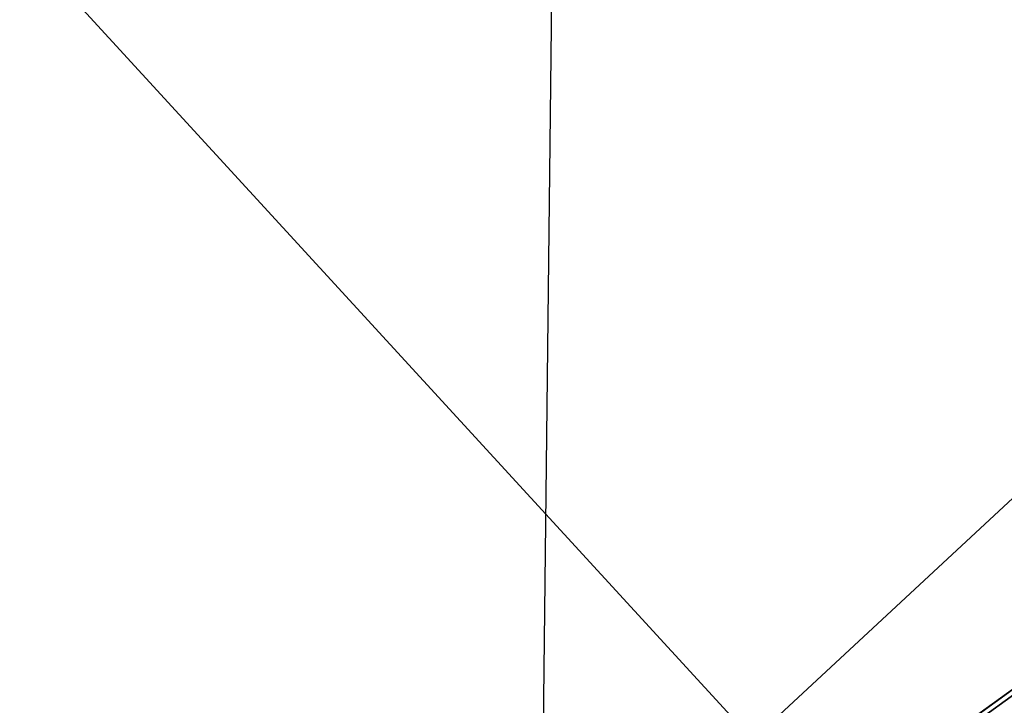
# Model space of a CAD drawing. Extents: x 44225 to 56146, y 6527 to 19161.
# Drawn here: x 48974 to 49312, y 14522 to 14758 of the extents above; entities that cross this region are included whole.
import ezdxf

# ---------------------------------------------------------------- set-up
doc = ezdxf.new("R2010")
doc.units = 0
doc.header["$LTSCALE"] = 350
doc.header["$MEASUREMENT"] = 0
doc.layers.add('BEM-SI-AMERICA', color=7, linetype='CONTINUOUS')
doc.layers.add('UFO-M6-01', color=7, linetype='CONTINUOUS')
doc.styles.get("Standard").update_dxf_attribs({"font": 'isocp2.shx'})
doc.dimstyles.get("Standard").update_dxf_attribs({"dimtxt": 0.18, "dimasz": 0.18, "dimexe": 0.18, "dimexo": 0.0625, "dimgap": 0.09, "dimtad": 0, "dimtih": 1, "dimtoh": 1, "dimdec": 4, "dimzin": 0, "dimdsep": 46, "dimtxsty": 'Standard', "dimcen": 0.09, "dimadec": 0, "dimazin": 0, "dimtfac": 1, "dimtdec": 4, "dimtofl": 0, "dimtmove": 0, "dimatfit": 3, "dimfxl": 1, "dimtolj": 1, "dimtzin": 0, "dimarcsym": 0})

# ---------------------------------------------------------------- blocks, each defined once
blk = doc.blocks.new('*D9')
at = {"layer": 'BEM-SI-AMERICA', "color": 0, "lineweight": -2, "transparency": 16777216}
for p, q in [((48727.25, 16811.38), (45337.57, 16811.38)), ((45467.57, 16551.38), (45467.57, 14464.04)), ((45467.57, 11012.79), (45467.57, 13100.14)), ((49086.01, 10752.79), (45337.57, 10752.79))]:
    blk.add_line(p, q, dxfattribs=at)
at = {"layer": 'BEM-SI-AMERICA', "color": 0, "transparency": 16777216}
for points in [[(45424.24, 16551.38), (45510.9, 16551.38), (45467.57, 16811.38)], [(45424.24, 11012.79), (45510.9, 11012.79), (45467.57, 10752.79)]]:
    blk.add_solid(points, dxfattribs=at)
at = {"layer": 'BEM-SI-AMERICA', "color": 0, "transparency": 16777216, "insert": (45467.57, 13782.09), "char_height": 227.5, "attachment_point": 5, "rotation": 90}
blk.add_mtext('\\A1;19\'-10{\\H1.000000x;\\S9/16;}"', dxfattribs=at)

msp = doc.modelspace()

# ---------------------------------------------------------------- linework, layer by layer
at = {"layer": 'UFO-M6-01'}
for p, q in [((49255.07645, 14484.07736), (50732.34148, 15557.37323)), ((50732.34148, 15557.37323), (49255.07645, 14484.07736)), ((49255.07645, 14484.07736), (50732.34148, 15557.37323)), ((50732.34148, 15557.37323), (49255.07645, 14484.07736)), ((49256.03932, 14482.75208), (50733.30435, 15556.04795)), ((50733.30435, 15556.04795), (49256.03932, 14482.75208)), ((49256.03932, 14482.75208), (50733.30435, 15556.04795)), ((50733.30435, 15556.04795), (49256.03932, 14482.75208)), ((49153.91187, 14512.65452), (49161.80426, 15218.23703)), ((49779.91402, 15024.80882), (49225.74689, 14510.39375)), ((49225.74689, 14510.39375), (48989.25733, 14768.14331))]:
    msp.add_line(p, q, dxfattribs=at)

# ---------------------------------------------------------------- dimensions: what is measured, and where the dimension line sits
at = {"layer": 'BEM-SI-AMERICA'}
dim = msp.add_linear_dim(base=(45467.57056, 10752.78893), p1=(48727.24683, 16811.38326), p2=(49086.00908, 10752.78893), angle=90, dimstyle='Standard', override={"dimscale": 65, "dimtxt": 3.5, "dimasz": 4, "dimexe": 2, "dimexo": 0, "dimgap": 2, "dimtih": 0, "dimtoh": 0, "dimlfac": 0.03938, "dimlunit": 4, "dimcen": 2}, dxfattribs=at)
dim.commit()
dim.dimension.update_dxf_attribs({"geometry": '*D9', "text_midpoint": (45467.57056, 13782.0861)})

doc.saveas('drawing.dxf')
